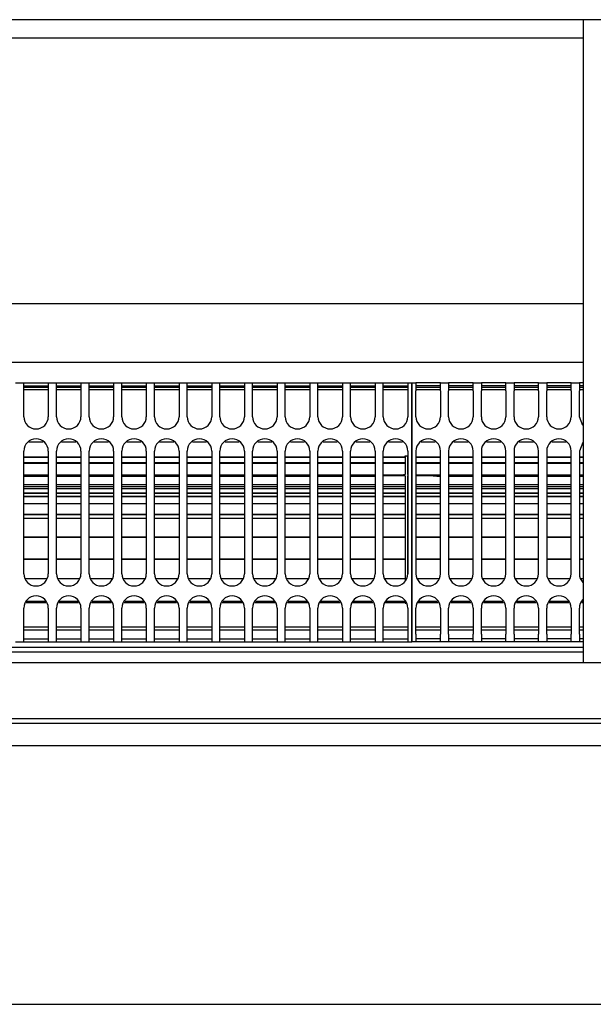
# Model space of a CAD drawing. Units: millimetres. Extents: x 0 to 2100, y 0 to 1485.
# Drawn here: x 1143 to 1260, y 542 to 743 of the extents above; entities that cross this region are included whole.
import ezdxf

# ---------------------------------------------------------------- set-up
doc = ezdxf.new("R2010")
doc.units = ezdxf.units.MM
doc.layers.add('1', color=7, linetype='Continuous')
doc.styles.add('CONVERTER_11', font='txt.shx', dxfattribs={"width": 0.9})
doc.dimstyles.new('ME10_DIM_26', dxfattribs={"dimtxt": 17.5, "dimasz": 17.5, "dimexe": 10, "dimexo": 0, "dimgap": 10, "dimtad": 1, "dimdsep": 46, "dimtxsty": 'CONVERTER_11', "dimsah": 1, "dimcen": 0.09, "dimclrd": 2, "dimclre": 2, "dimclrt": 3, "dimadec": 0, "dimazin": 0, "dimtfac": 1, "dimtdec": 4, "dimtix": 1, "dimtmove": 0, "dimatfit": 3, "dimfxl": 0, "dimtolj": 1, "dimtzin": 0, "dimarcsym": 0})

# ---------------------------------------------------------------- blocks, each defined once
blk = doc.blocks.new('*D30')
at = {"layer": '1', "color": 2, "linetype": 'Continuous'}
for p, q in [((1350, 667.96), (1350, 532.19)), ((823, 631.66), (823, 532.19)), ((823, 542.19), (1350, 542.19))]:
    blk.add_line(p, q, dxfattribs=at)
at = {"layer": '1', "color": 2}
for points in [[(840.5, 544.5), (840.5, 539.89), (823, 542.19)], [(1332.5, 539.89), (1332.5, 544.5), (1350, 542.19)]]:
    blk.add_solid(points, dxfattribs=at)
at = {"layer": '1', "color": 3, "insert": (1037.78, 552.19), "char_height": 17.5, "attachment_point": 7, "rotation": 0.0001, "line_spacing_factor": 0.60024, "style": 'CONVERTER_11'}
blk.add_mtext('\\C3;fan=\\C3;527', dxfattribs=at)
blk = doc.blocks.new('qk_nano_1200_ul', base_point=(208, 488.219))
at = {"color": 1, "linetype": 'Continuous'}
for p, q in [((1403.4, 742.838), (312.6, 742.838)), ((1283.008, 742.838), (1258.008, 742.838)), ((1258.008, 739.738), (1258.008, 742.838)), ((1258.008, 739.058), (899.15, 739.058)), ((1258.008, 614.938), (1258.008, 739.738)), ((900, 684.978), (1258.007, 684.978)), ((900, 684.978), (1258.007, 684.978)), ((1258.007, 672.978), (897.5, 672.978)), ((1258.007, 672.978), (897.5, 672.978)), ((1142.167, 668.838), (1143.833, 668.838)), ((1143.833, 667.238), (1143.833, 668.838)), ((1143.833, 668.838), (1148.833, 668.838)), ((1143.833, 668.238), (1148.833, 668.238)), ((1148.833, 668.838), (1150.5, 668.838)), ((1148.833, 668.838), (1148.833, 667.238)), ((1150.5, 667.238), (1150.5, 668.838)), ((1150.5, 668.838), (1155.5, 668.838)), ((1150.5, 668.238), (1155.5, 668.238)), ((1155.5, 668.838), (1155.5, 667.238)), ((1155.5, 668.838), (1157.167, 668.838)), ((1157.167, 667.238), (1157.167, 668.838)), ((1157.167, 668.838), (1162.167, 668.838)), ((1157.167, 668.238), (1162.167, 668.238)), ((1162.167, 668.838), (1163.833, 668.838)), ((1162.167, 668.838), (1162.167, 667.238)), ((1163.833, 668.838), (1168.833, 668.838)), ((1163.833, 667.238), (1163.833, 668.838)), ((1163.833, 668.238), (1168.833, 668.238)), ((1168.833, 668.838), (1170.5, 668.838)), ((1168.833, 668.838), (1168.833, 667.238)), ((1170.5, 667.238), (1170.5, 668.838)), ((1170.5, 668.838), (1175.5, 668.838)), ((1170.5, 668.238), (1175.5, 668.238)), ((1175.5, 668.838), (1177.167, 668.838)), ((1175.5, 668.838), (1175.5, 667.238)), ((1177.167, 668.838), (1182.167, 668.838)), ((1177.167, 667.238), (1177.167, 668.838)), ((1177.167, 668.238), (1182.167, 668.238)), ((1182.167, 668.838), (1182.167, 667.238)), ((1182.167, 668.838), (1183.833, 668.838)), ((1183.833, 668.838), (1188.833, 668.838)), ((1183.833, 667.238), (1183.833, 668.838)), ((1183.833, 668.238), (1188.833, 668.238)), ((1188.833, 668.838), (1188.833, 667.238)), ((1188.833, 668.838), (1190.5, 668.838)), ((1190.5, 668.838), (1195.5, 668.838)), ((1190.5, 667.238), (1190.5, 668.838)), ((1190.5, 668.238), (1195.5, 668.238)), ((1195.5, 668.838), (1197.167, 668.838)), ((1195.5, 668.838), (1195.5, 667.238)), ((1197.167, 668.838), (1202.167, 668.838)), ((1197.167, 667.238), (1197.167, 668.838)), ((1197.167, 668.238), (1202.167, 668.238)), ((1202.167, 668.838), (1202.167, 667.238)), ((1202.167, 668.838), (1203.833, 668.838)), ((1203.833, 667.238), (1203.833, 668.838)), ((1203.833, 668.838), (1208.833, 668.838)), ((1203.833, 668.238), (1208.833, 668.238)), ((1208.833, 668.838), (1210.5, 668.838)), ((1208.833, 668.838), (1208.833, 667.238)), ((1210.5, 668.838), (1215.5, 668.838)), ((1210.5, 667.238), (1210.5, 668.838)), ((1210.5, 668.238), (1215.5, 668.238)), ((1215.5, 668.838), (1215.5, 667.238)), ((1215.5, 668.838), (1217.167, 668.838)), ((1217.167, 667.238), (1217.167, 668.838)), ((1217.167, 668.838), (1222.167, 668.838)), ((1217.167, 668.238), (1222.167, 668.238)), ((1222.167, 668.838), (1222.167, 667.238)), ((1222.167, 668.838), (1223, 668.838)), ((1223, 667.238), (1223, 668.838)), ((1223, 668.838), (1223.833, 668.838)), ((1223, 668.838), (1223, 667.238)), ((1223.833, 668.838), (1223.833, 667.238)), ((1228.833, 668.838), (1223.833, 668.838)), ((1228.833, 668.238), (1223.833, 668.238)), ((1228.833, 668.838), (1230.5, 668.838)), ((1228.833, 667.238), (1228.833, 668.838)), ((1230.5, 668.838), (1230.5, 667.238)), ((1235.5, 668.838), (1230.5, 668.838)), ((1235.5, 668.238), (1230.5, 668.238)), ((1235.5, 667.238), (1235.5, 668.838)), ((1235.5, 668.838), (1237.167, 668.838)), ((1242.167, 668.838), (1237.167, 668.838)), ((1237.167, 668.838), (1237.167, 667.238)), ((1242.167, 668.238), (1237.167, 668.238)), ((1242.167, 668.838), (1243.833, 668.838)), ((1242.167, 667.238), (1242.167, 668.838)), ((1248.833, 668.838), (1243.833, 668.838)), ((1243.833, 668.838), (1243.833, 667.238)), ((1248.833, 668.238), (1243.833, 668.238)), ((1248.833, 668.838), (1250.5, 668.838)), ((1248.833, 667.238), (1248.833, 668.838)), ((1255.5, 668.838), (1250.5, 668.838)), ((1250.5, 668.838), (1250.5, 667.238)), ((1255.5, 668.238), (1250.5, 668.238)), ((1255.5, 668.838), (1257.167, 668.838)), ((1255.5, 667.238), (1255.5, 668.838)), ((1257.899, 668.838), (1257.167, 668.838)), ((1257.167, 668.838), (1257.167, 667.238)), ((1257.899, 668.238), (1257.167, 668.238)), ((1258.008, 668.838), (1257.899, 668.838)), ((1258.008, 668.238), (1257.899, 668.238)), ((1143.833, 667.956), (1148.833, 667.956)), ((1148.833, 667.438), (1143.833, 667.438)), ((1143.833, 661.938), (1143.833, 667.238)), ((1148.833, 667.238), (1148.833, 661.938)), ((1150.5, 667.956), (1155.5, 667.956)), ((1155.5, 667.438), (1150.5, 667.438)), ((1150.5, 661.938), (1150.5, 667.238)), ((1155.5, 667.238), (1155.5, 661.938)), ((1157.167, 667.956), (1162.167, 667.956)), ((1162.167, 667.438), (1157.167, 667.438)), ((1157.167, 661.938), (1157.167, 667.238)), ((1162.167, 667.238), (1162.167, 661.938)), ((1163.833, 667.956), (1168.833, 667.956)), ((1168.833, 667.438), (1163.833, 667.438)), ((1163.833, 661.938), (1163.833, 667.238)), ((1168.833, 667.238), (1168.833, 661.938)), ((1170.5, 667.956), (1175.5, 667.956)), ((1175.5, 667.438), (1170.5, 667.438)), ((1170.5, 661.938), (1170.5, 667.238)), ((1175.5, 667.238), (1175.5, 661.938)), ((1177.167, 667.956), (1182.167, 667.956)), ((1182.167, 667.438), (1177.167, 667.438)), ((1177.167, 661.938), (1177.167, 667.238)), ((1182.167, 667.238), (1182.167, 661.938)), ((1183.833, 667.956), (1188.833, 667.956)), ((1188.833, 667.438), (1183.833, 667.438)), ((1183.833, 661.938), (1183.833, 667.238)), ((1188.833, 667.238), (1188.833, 661.938)), ((1190.5, 667.956), (1195.5, 667.956)), ((1195.5, 667.438), (1190.5, 667.438)), ((1190.5, 661.938), (1190.5, 667.238)), ((1195.5, 667.238), (1195.5, 661.938)), ((1197.167, 667.956), (1202.167, 667.956)), ((1202.167, 667.438), (1197.167, 667.438)), ((1197.167, 661.938), (1197.167, 667.238)), ((1202.167, 667.238), (1202.167, 661.938)), ((1203.833, 667.956), (1208.833, 667.956)), ((1208.833, 667.438), (1203.833, 667.438)), ((1203.833, 661.938), (1203.833, 667.238)), ((1208.833, 667.238), (1208.833, 661.938)), ((1210.5, 667.956), (1215.5, 667.956)), ((1215.5, 667.438), (1210.5, 667.438)), ((1210.5, 661.938), (1210.5, 667.238)), ((1215.5, 667.238), (1215.5, 661.938)), ((1217.167, 667.956), (1222.167, 667.956)), ((1222.167, 667.438), (1217.167, 667.438)), ((1217.167, 661.938), (1217.167, 667.238)), ((1222.167, 667.238), (1222.167, 661.938)), ((1223, 617.638), (1223, 667.238)), ((1223, 667.238), (1223, 617.638)), ((1223.833, 667.956), (1228.833, 667.956)), ((1228.833, 667.438), (1223.833, 667.438)), ((1223.833, 661.938), (1223.833, 667.238)), ((1228.833, 667.238), (1228.833, 661.938)), ((1230.5, 667.956), (1235.5, 667.956)), ((1235.5, 667.438), (1230.5, 667.438)), ((1230.5, 661.938), (1230.5, 667.238)), ((1235.5, 667.238), (1235.5, 661.938)), ((1237.167, 667.956), (1242.167, 667.956)), ((1242.167, 667.438), (1237.167, 667.438)), ((1237.167, 661.938), (1237.167, 667.238)), ((1242.167, 667.238), (1242.167, 661.938)), ((1243.833, 667.956), (1248.833, 667.956)), ((1248.833, 667.438), (1243.833, 667.438)), ((1243.833, 661.938), (1243.833, 667.238)), ((1248.833, 667.238), (1248.833, 661.938)), ((1250.5, 667.956), (1255.5, 667.956)), ((1255.5, 667.438), (1250.5, 667.438)), ((1250.5, 661.938), (1250.5, 667.238)), ((1255.5, 667.238), (1255.5, 661.938)), ((1257.167, 667.956), (1258.008, 667.956)), ((1258.008, 667.438), (1257.167, 667.438)), ((1257.167, 661.938), (1257.167, 667.238)), ((1257.899, 660.17), (1257.167, 661.938)), ((1258.008, 660.125), (1257.899, 660.17)), ((1144.885, 656.838), (1147.782, 656.838)), ((1151.551, 656.838), (1154.449, 656.838)), ((1158.218, 656.838), (1161.115, 656.838)), ((1164.885, 656.838), (1167.782, 656.838)), ((1171.551, 656.838), (1174.449, 656.838)), ((1178.218, 656.838), (1181.115, 656.838)), ((1184.885, 656.838), (1187.782, 656.838)), ((1191.551, 656.838), (1194.449, 656.838)), ((1198.218, 656.838), (1201.115, 656.838)), ((1204.885, 656.838), (1207.782, 656.838)), ((1211.551, 656.838), (1214.449, 656.838)), ((1218.218, 656.838), (1221.115, 656.838)), ((1224.885, 656.838), (1227.782, 656.838)), ((1231.551, 656.838), (1234.449, 656.838)), ((1238.218, 656.838), (1241.115, 656.838)), ((1244.885, 656.838), (1247.782, 656.838)), ((1251.551, 656.838), (1254.449, 656.838)), ((1257.899, 656.705), (1257.167, 654.938)), ((1258.008, 656.75), (1257.899, 656.705)), ((1143.833, 629.938), (1143.833, 654.938)), ((1148.833, 654.938), (1148.833, 629.938)), ((1150.5, 629.938), (1150.5, 654.938)), ((1155.5, 654.938), (1155.5, 629.938)), ((1157.167, 629.938), (1157.167, 654.938)), ((1162.167, 654.938), (1162.167, 629.938)), ((1163.833, 629.938), (1163.833, 654.938)), ((1168.833, 654.938), (1168.833, 629.938)), ((1170.5, 629.938), (1170.5, 654.938)), ((1175.5, 654.938), (1175.5, 629.938)), ((1177.167, 629.938), (1177.167, 654.938)), ((1182.167, 654.938), (1182.167, 629.938)), ((1183.833, 629.938), (1183.833, 654.938)), ((1188.833, 654.938), (1188.833, 629.938)), ((1190.5, 629.938), (1190.5, 654.938)), ((1195.5, 654.938), (1195.5, 629.938)), ((1197.167, 629.938), (1197.167, 654.938)), ((1202.167, 654.938), (1202.167, 629.938)), ((1203.833, 629.938), (1203.833, 654.938)), ((1208.833, 654.938), (1208.833, 629.938)), ((1210.5, 629.938), (1210.5, 654.938)), ((1215.5, 654.938), (1215.5, 629.938)), ((1217.167, 629.938), (1217.167, 654.938)), ((1222.167, 654.938), (1222.167, 629.938)), ((1223.833, 654.938), (1223.833, 629.938)), ((1228.833, 629.938), (1228.833, 654.938)), ((1230.5, 654.938), (1230.5, 629.938)), ((1235.5, 629.938), (1235.5, 654.938)), ((1237.167, 654.938), (1237.167, 629.938)), ((1242.167, 629.938), (1242.167, 654.938)), ((1243.833, 654.938), (1243.833, 629.938)), ((1248.833, 629.938), (1248.833, 654.938)), ((1250.5, 654.938), (1250.5, 629.938)), ((1255.5, 629.938), (1255.5, 654.938)), ((1257.167, 654.938), (1257.167, 629.938)), ((1143.833, 653.782), (1147.844, 653.782)), ((1147.844, 653.601), (1143.833, 653.601)), ((1143.833, 652.591), (1147.844, 652.591)), ((1147.844, 652.393), (1143.833, 652.393)), ((1147.844, 653.782), (1148.833, 653.782)), ((1148.833, 653.601), (1147.844, 653.601)), ((1147.844, 652.591), (1148.833, 652.591)), ((1148.833, 652.393), (1147.844, 652.393)), ((1150.5, 653.782), (1155.5, 653.782)), ((1155.5, 653.601), (1150.5, 653.601)), ((1150.5, 652.591), (1155.5, 652.591)), ((1155.5, 652.393), (1150.5, 652.393)), ((1157.167, 653.782), (1160.141, 653.782)), ((1160.141, 653.601), (1157.167, 653.601)), ((1157.167, 652.591), (1160.141, 652.591)), ((1160.141, 652.393), (1157.167, 652.393)), ((1160.141, 653.782), (1162.167, 653.782)), ((1162.167, 653.601), (1160.141, 653.601)), ((1160.141, 652.591), (1162.167, 652.591)), ((1162.167, 652.393), (1160.141, 652.393)), ((1163.833, 653.782), (1168.833, 653.782)), ((1168.833, 653.601), (1163.833, 653.601)), ((1163.833, 652.591), (1168.833, 652.591)), ((1168.833, 652.393), (1163.833, 652.393)), ((1170.5, 653.782), (1172.438, 653.782)), ((1172.438, 653.601), (1170.5, 653.601)), ((1170.5, 652.591), (1172.438, 652.591)), ((1172.438, 652.393), (1170.5, 652.393)), ((1172.438, 653.782), (1175.5, 653.782)), ((1175.5, 653.601), (1172.438, 653.601)), ((1172.438, 652.591), (1175.5, 652.591)), ((1175.5, 652.393), (1172.438, 652.393)), ((1177.167, 653.782), (1182.167, 653.782)), ((1182.167, 653.601), (1177.167, 653.601)), ((1177.167, 652.591), (1182.167, 652.591)), ((1182.167, 652.393), (1177.167, 652.393)), ((1183.833, 653.782), (1184.734, 653.782)), ((1184.734, 653.601), (1183.833, 653.601)), ((1183.833, 652.591), (1184.734, 652.591)), ((1184.734, 652.393), (1183.833, 652.393)), ((1184.734, 653.782), (1188.833, 653.782)), ((1188.833, 653.601), (1184.734, 653.601)), ((1184.734, 652.591), (1188.833, 652.591)), ((1188.833, 652.393), (1184.734, 652.393)), ((1190.5, 653.782), (1195.5, 653.782)), ((1195.5, 653.601), (1190.5, 653.601)), ((1190.5, 652.591), (1195.5, 652.591)), ((1195.5, 652.393), (1190.5, 652.393)), ((1197.167, 653.782), (1202.167, 653.782)), ((1202.167, 653.601), (1197.167, 653.601)), ((1197.167, 652.591), (1202.167, 652.591)), ((1202.167, 652.393), (1197.167, 652.393)), ((1203.833, 653.782), (1208.833, 653.782)), ((1208.833, 653.601), (1203.833, 653.601)), ((1203.833, 652.591), (1208.833, 652.591)), ((1208.833, 652.393), (1203.833, 652.393)), ((1210.5, 653.782), (1215.5, 653.782)), ((1215.5, 653.601), (1210.5, 653.601)), ((1210.5, 652.591), (1215.5, 652.591)), ((1215.5, 652.393), (1210.5, 652.393)), ((1217.167, 653.782), (1221.625, 653.782)), ((1221.625, 653.601), (1217.167, 653.601)), ((1217.167, 652.591), (1221.625, 652.591)), ((1221.625, 652.393), (1217.167, 652.393)), ((1221.625, 653.938), (1222.125, 653.938)), ((1221.625, 653.782), (1221.625, 653.938)), ((1221.625, 653.938), (1221.625, 653.782)), ((1221.625, 653.782), (1221.625, 653.419)), ((1221.625, 653.419), (1221.625, 652.591)), ((1221.625, 652.591), (1221.625, 650.176)), ((1222.125, 653.782), (1222.125, 653.938)), ((1222.125, 653.938), (1222.125, 653.782)), ((1222.125, 653.782), (1222.167, 653.782)), ((1222.125, 653.782), (1222.125, 653.419)), ((1222.167, 653.601), (1222.125, 653.601)), ((1222.125, 653.419), (1222.125, 652.591)), ((1222.125, 652.591), (1222.167, 652.591)), ((1222.125, 652.591), (1222.125, 650.176)), ((1222.167, 652.393), (1222.125, 652.393)), ((1223.833, 653.782), (1228.833, 653.782)), ((1228.833, 653.601), (1223.833, 653.601)), ((1223.833, 652.591), (1228.833, 652.591)), ((1228.833, 652.393), (1223.833, 652.393)), ((1230.5, 653.782), (1234.422, 653.782)), ((1234.422, 653.601), (1230.5, 653.601)), ((1230.5, 652.591), (1234.422, 652.591)), ((1234.422, 652.393), (1230.5, 652.393)), ((1234.422, 653.782), (1235.5, 653.782)), ((1235.5, 653.601), (1234.422, 653.601)), ((1234.422, 652.591), (1235.5, 652.591)), ((1235.5, 652.393), (1234.422, 652.393)), ((1237.167, 653.782), (1242.167, 653.782)), ((1242.167, 653.601), (1237.167, 653.601)), ((1237.167, 652.591), (1242.167, 652.591)), ((1242.167, 652.393), (1237.167, 652.393)), ((1243.833, 653.782), (1246.719, 653.782)), ((1246.719, 653.601), (1243.833, 653.601)), ((1243.833, 652.591), (1246.719, 652.591)), ((1246.719, 652.393), (1243.833, 652.393)), ((1246.719, 653.782), (1248.833, 653.782)), ((1248.833, 653.601), (1246.719, 653.601)), ((1246.719, 652.591), (1248.833, 652.591)), ((1248.833, 652.393), (1246.719, 652.393)), ((1250.5, 653.782), (1255.5, 653.782)), ((1255.5, 653.601), (1250.5, 653.601)), ((1250.5, 652.591), (1255.5, 652.591)), ((1255.5, 652.393), (1250.5, 652.393)), ((1257.167, 653.782), (1258.008, 653.782)), ((1258.008, 653.601), (1257.167, 653.601)), ((1257.167, 652.591), (1258.008, 652.591)), ((1258.008, 652.393), (1257.167, 652.393)), ((1217.167, 650.081), (1221.276, 650.176)), ((1221.276, 650.176), (1221.625, 650.176)), ((1143.833, 650.064), (1147.844, 650.064)), ((1147.844, 649.867), (1143.833, 649.867)), ((1143.833, 649.851), (1147.844, 649.851)), ((1143.833, 648.132), (1147.844, 648.132)), ((1147.844, 650.064), (1148.833, 650.064)), ((1148.833, 649.867), (1147.844, 649.867)), ((1147.844, 649.851), (1148.833, 649.851)), ((1147.844, 648.132), (1148.833, 648.132)), ((1150.5, 650.064), (1155.5, 650.064)), ((1155.5, 649.867), (1150.5, 649.867)), ((1150.5, 649.851), (1154.159, 649.851)), ((1150.5, 648.132), (1155.5, 648.132)), ((1154.159, 649.851), (1155.5, 649.851)), ((1157.167, 650.064), (1160.141, 650.064)), ((1160.141, 649.867), (1157.167, 649.867)), ((1157.167, 649.851), (1160.141, 649.851)), ((1157.167, 648.132), (1160.141, 648.132)), ((1160.141, 650.064), (1162.167, 650.064)), ((1162.167, 649.867), (1160.141, 649.867)), ((1160.141, 649.851), (1162.167, 649.851)), ((1160.141, 648.132), (1162.167, 648.132)), ((1163.833, 650.064), (1168.833, 650.064)), ((1168.833, 649.867), (1163.833, 649.867)), ((1163.833, 649.851), (1166.456, 649.851)), ((1163.833, 648.132), (1168.833, 648.132)), ((1166.456, 649.851), (1168.833, 649.851)), ((1170.5, 650.064), (1172.438, 650.064)), ((1172.438, 649.867), (1170.5, 649.867)), ((1170.5, 649.851), (1172.438, 649.851)), ((1170.5, 648.132), (1172.438, 648.132)), ((1172.438, 650.064), (1175.5, 650.064)), ((1175.5, 649.867), (1172.438, 649.867)), ((1172.438, 649.851), (1175.5, 649.851)), ((1172.438, 648.132), (1175.5, 648.132)), ((1177.167, 650.064), (1182.167, 650.064)), ((1182.167, 649.867), (1177.167, 649.867)), ((1177.167, 649.851), (1178.753, 649.851)), ((1177.167, 648.132), (1182.167, 648.132)), ((1178.753, 649.851), (1182.167, 649.851)), ((1183.833, 650.064), (1184.734, 650.064)), ((1184.734, 649.867), (1183.833, 649.867)), ((1183.833, 649.851), (1184.734, 649.851)), ((1183.833, 648.132), (1184.734, 648.132)), ((1184.734, 650.064), (1188.833, 650.064)), ((1188.833, 649.867), (1184.734, 649.867)), ((1184.734, 649.851), (1188.833, 649.851)), ((1184.734, 648.132), (1188.833, 648.132)), ((1190.5, 650.064), (1195.5, 650.064)), ((1195.5, 649.867), (1190.5, 649.867)), ((1190.5, 649.851), (1191.05, 649.851)), ((1190.5, 648.132), (1195.5, 648.132)), ((1191.05, 649.851), (1195.5, 649.851)), ((1197.167, 650.064), (1202.167, 650.064)), ((1202.167, 649.867), (1197.167, 649.867)), ((1197.167, 649.851), (1202.167, 649.851)), ((1197.167, 648.132), (1202.167, 648.132)), ((1203.833, 650.064), (1208.833, 650.064)), ((1208.833, 649.867), (1203.833, 649.867)), ((1203.833, 649.851), (1208.833, 649.851)), ((1203.833, 648.132), (1208.833, 648.132)), ((1210.5, 650.064), (1215.5, 650.064)), ((1215.5, 649.867), (1210.5, 649.867)), ((1210.5, 649.851), (1215.5, 649.851)), ((1210.5, 648.132), (1215.5, 648.132)), ((1217.167, 650.064), (1221.625, 650.064)), ((1221.625, 649.867), (1217.167, 649.867)), ((1217.167, 648.132), (1221.625, 648.132)), ((1221.625, 649.867), (1221.625, 646.413)), ((1222.125, 650.064), (1222.167, 650.064)), ((1222.167, 649.867), (1222.125, 649.867)), ((1222.125, 649.867), (1222.125, 646.413)), ((1222.125, 648.132), (1222.167, 648.132)), ((1223.833, 650.064), (1228.833, 650.064)), ((1228.833, 649.867), (1223.833, 649.867)), ((1223.833, 648.132), (1228.833, 648.132)), ((1227.37, 649.867), (1228.107, 649.851)), ((1228.107, 649.851), (1228.833, 649.851)), ((1230.5, 650.064), (1234.422, 650.064)), ((1234.422, 649.867), (1230.5, 649.867)), ((1230.5, 649.851), (1234.422, 649.851)), ((1230.5, 648.132), (1234.422, 648.132)), ((1234.422, 650.064), (1235.5, 650.064)), ((1235.5, 649.867), (1234.422, 649.867)), ((1234.422, 649.851), (1235.5, 649.851)), ((1234.422, 648.132), (1235.5, 648.132)), ((1237.167, 650.064), (1242.167, 650.064)), ((1242.167, 649.867), (1237.167, 649.867)), ((1237.167, 649.851), (1240.737, 649.851)), ((1237.167, 648.132), (1242.167, 648.132)), ((1240.737, 649.851), (1242.167, 649.851)), ((1243.833, 650.064), (1246.719, 650.064)), ((1246.719, 649.867), (1243.833, 649.867)), ((1243.833, 649.851), (1246.719, 649.851)), ((1243.833, 648.132), (1246.719, 648.132)), ((1246.719, 650.064), (1248.833, 650.064)), ((1248.833, 649.867), (1246.719, 649.867)), ((1246.719, 649.851), (1248.833, 649.851)), ((1246.719, 648.132), (1248.833, 648.132)), ((1250.5, 650.064), (1255.5, 650.064)), ((1255.5, 649.867), (1250.5, 649.867)), ((1250.5, 649.851), (1253.034, 649.851)), ((1250.5, 648.132), (1255.5, 648.132)), ((1253.034, 649.851), (1255.5, 649.851)), ((1257.167, 650.064), (1258.008, 650.064)), ((1258.008, 649.867), (1257.167, 649.867)), ((1257.167, 649.851), (1258.008, 649.851)), ((1257.167, 648.132), (1258.008, 648.132)), ((1143.833, 647.693), (1147.844, 647.693)), ((1147.844, 647.656), (1143.833, 647.656)), ((1147.844, 647.243), (1143.833, 647.243)), ((1143.833, 646.447), (1147.844, 646.447)), ((1147.844, 646.273), (1143.833, 646.273)), ((1147.844, 647.693), (1148.833, 647.693)), ((1148.833, 647.656), (1147.844, 647.656)), ((1148.833, 647.243), (1147.844, 647.243)), ((1147.844, 646.447), (1148.833, 646.447)), ((1148.833, 646.273), (1147.844, 646.273)), ((1150.5, 647.693), (1155.5, 647.693)), ((1155.5, 647.656), (1150.5, 647.656)), ((1152.648, 647.243), (1150.5, 647.243)), ((1150.5, 646.447), (1155.5, 646.447)), ((1155.5, 646.273), (1150.5, 646.273)), ((1155.5, 647.243), (1152.648, 647.243)), ((1157.167, 647.693), (1160.141, 647.693)), ((1160.141, 647.656), (1157.167, 647.656)), ((1160.141, 647.243), (1157.167, 647.243)), ((1157.167, 646.447), (1160.141, 646.447)), ((1160.141, 646.273), (1157.167, 646.273)), ((1160.141, 647.693), (1162.167, 647.693)), ((1162.167, 647.656), (1160.141, 647.656)), ((1162.167, 647.243), (1160.141, 647.243)), ((1160.141, 646.447), (1162.167, 646.447)), ((1162.167, 646.273), (1160.141, 646.273)), ((1163.833, 647.693), (1168.833, 647.693)), ((1168.833, 647.656), (1163.833, 647.656)), ((1164.945, 647.243), (1163.833, 647.243)), ((1163.833, 646.447), (1168.833, 646.447)), ((1168.833, 646.273), (1163.833, 646.273)), ((1168.833, 647.243), (1164.945, 647.243)), ((1170.5, 647.693), (1172.438, 647.693)), ((1172.438, 647.656), (1170.5, 647.656)), ((1172.438, 647.243), (1170.5, 647.243)), ((1170.5, 646.447), (1172.438, 646.447)), ((1172.438, 646.273), (1170.5, 646.273)), ((1172.438, 647.693), (1175.5, 647.693)), ((1175.5, 647.656), (1172.438, 647.656)), ((1175.5, 647.243), (1172.438, 647.243)), ((1172.438, 646.447), (1175.5, 646.447)), ((1175.5, 646.273), (1172.438, 646.273)), ((1177.167, 647.693), (1182.167, 647.693)), ((1182.167, 647.656), (1177.167, 647.656)), ((1177.242, 647.243), (1177.167, 647.243)), ((1177.167, 646.447), (1182.167, 646.447)), ((1182.167, 646.273), (1177.167, 646.273)), ((1182.167, 647.243), (1177.242, 647.243)), ((1183.833, 647.693), (1184.734, 647.693)), ((1184.734, 647.656), (1183.833, 647.656)), ((1184.734, 647.243), (1183.833, 647.243)), ((1183.833, 646.447), (1184.734, 646.447)), ((1184.734, 646.273), (1183.833, 646.273)), ((1184.734, 647.693), (1188.833, 647.693)), ((1188.833, 647.656), (1184.734, 647.656)), ((1188.833, 647.243), (1184.734, 647.243)), ((1184.734, 646.447), (1188.833, 646.447)), ((1188.833, 646.273), (1184.734, 646.273)), ((1190.5, 647.693), (1195.5, 647.693)), ((1195.5, 647.656), (1190.5, 647.656)), ((1195.5, 647.243), (1190.5, 647.243)), ((1190.5, 646.447), (1195.5, 646.447)), ((1195.5, 646.273), (1190.5, 646.273)), ((1197.167, 647.693), (1202.167, 647.693)), ((1202.167, 647.656), (1197.167, 647.656)), ((1201.835, 647.243), (1197.167, 647.243)), ((1197.167, 646.447), (1202.167, 646.447)), ((1202.167, 646.273), (1197.167, 646.273)), ((1202.167, 647.243), (1201.835, 647.243)), ((1203.833, 647.693), (1208.833, 647.693)), ((1208.833, 647.656), (1203.833, 647.656)), ((1208.833, 647.243), (1203.833, 647.243)), ((1203.833, 646.447), (1208.833, 646.447)), ((1208.833, 646.273), (1203.833, 646.273)), ((1210.5, 647.693), (1215.5, 647.693)), ((1215.5, 647.656), (1210.5, 647.656)), ((1214.132, 647.243), (1210.5, 647.243)), ((1210.5, 646.447), (1215.5, 646.447)), ((1215.5, 646.273), (1210.5, 646.273)), ((1215.5, 647.243), (1214.132, 647.243)), ((1217.167, 647.693), (1221.625, 647.693)), ((1221.625, 647.656), (1217.167, 647.656)), ((1221.625, 647.243), (1217.167, 647.243)), ((1217.167, 646.447), (1221.625, 646.447)), ((1221.625, 646.273), (1217.167, 646.273)), ((1221.625, 646.413), (1221.625, 641.96)), ((1222.125, 647.693), (1222.167, 647.693)), ((1222.167, 647.656), (1222.125, 647.656)), ((1222.167, 647.243), (1222.125, 647.243)), ((1222.125, 646.447), (1222.167, 646.447)), ((1222.125, 646.413), (1222.125, 641.96)), ((1222.167, 646.273), (1222.125, 646.273)), ((1223.833, 647.693), (1228.833, 647.693)), ((1228.833, 647.656), (1223.833, 647.656)), ((1226.929, 647.243), (1223.833, 647.243)), ((1223.833, 646.447), (1228.833, 646.447)), ((1228.833, 646.273), (1223.833, 646.273)), ((1228.833, 647.243), (1226.929, 647.243)), ((1230.5, 647.693), (1234.422, 647.693)), ((1234.422, 647.656), (1230.5, 647.656)), ((1234.422, 647.243), (1230.5, 647.243)), ((1230.5, 646.447), (1234.422, 646.447)), ((1234.422, 646.273), (1230.5, 646.273)), ((1234.422, 647.693), (1235.5, 647.693)), ((1235.5, 647.656), (1234.422, 647.656)), ((1235.5, 647.243), (1234.422, 647.243)), ((1234.422, 646.447), (1235.5, 646.447)), ((1235.5, 646.273), (1234.422, 646.273)), ((1237.167, 647.693), (1242.167, 647.693)), ((1242.167, 647.656), (1237.167, 647.656)), ((1239.226, 647.243), (1237.167, 647.243)), ((1237.167, 646.447), (1242.167, 646.447)), ((1242.167, 646.273), (1237.167, 646.273)), ((1242.167, 647.243), (1239.226, 647.243)), ((1243.833, 647.693), (1246.719, 647.693)), ((1246.719, 647.656), (1243.833, 647.656)), ((1246.719, 647.243), (1243.833, 647.243)), ((1243.833, 646.447), (1246.719, 646.447)), ((1246.719, 646.273), (1243.833, 646.273)), ((1246.719, 647.693), (1248.833, 647.693)), ((1248.833, 647.656), (1246.719, 647.656)), ((1248.833, 647.243), (1246.719, 647.243)), ((1246.719, 646.447), (1248.833, 646.447)), ((1248.833, 646.273), (1246.719, 646.273)), ((1250.5, 647.693), (1255.5, 647.693)), ((1255.5, 647.656), (1250.5, 647.656)), ((1251.523, 647.243), (1250.5, 647.243)), ((1250.5, 646.447), (1255.5, 646.447)), ((1255.5, 646.273), (1250.5, 646.273)), ((1255.5, 647.243), (1251.523, 647.243)), ((1257.167, 647.693), (1258.008, 647.693)), ((1258.008, 647.656), (1257.167, 647.656)), ((1258.008, 647.243), (1257.167, 647.243)), ((1257.167, 646.447), (1258.008, 646.447)), ((1258.008, 646.273), (1257.167, 646.273)), ((1143.833, 645.718), (1147.844, 645.718)), ((1147.844, 645.622), (1143.833, 645.622)), ((1147.844, 644.159), (1143.833, 644.159)), ((1147.844, 645.718), (1148.833, 645.718)), ((1148.833, 645.622), (1147.844, 645.622)), ((1148.833, 644.159), (1147.844, 644.159)), ((1150.5, 645.718), (1155.5, 645.718)), ((1155.5, 645.622), (1150.5, 645.622)), ((1153.307, 644.159), (1150.5, 644.159)), ((1155.5, 644.159), (1153.307, 644.159)), ((1157.167, 645.718), (1160.141, 645.718)), ((1160.141, 645.622), (1157.167, 645.622)), ((1160.141, 644.159), (1157.167, 644.159)), ((1160.141, 645.718), (1162.167, 645.718)), ((1162.167, 645.622), (1160.141, 645.622)), ((1162.167, 644.159), (1160.141, 644.159)), ((1163.833, 645.718), (1168.833, 645.718)), ((1168.833, 645.622), (1163.833, 645.622)), ((1165.604, 644.159), (1163.833, 644.159)), ((1168.833, 644.159), (1165.604, 644.159)), ((1170.5, 645.718), (1172.438, 645.718)), ((1172.438, 645.622), (1170.5, 645.622)), ((1172.438, 644.159), (1170.5, 644.159)), ((1172.438, 645.718), (1175.5, 645.718)), ((1175.5, 645.622), (1172.438, 645.622)), ((1175.5, 644.159), (1172.438, 644.159)), ((1177.167, 645.718), (1182.167, 645.718)), ((1182.167, 645.622), (1177.167, 645.622)), ((1177.901, 644.159), (1177.167, 644.159)), ((1182.167, 644.159), (1177.901, 644.159)), ((1183.833, 645.718), (1184.734, 645.718)), ((1184.734, 645.622), (1183.833, 645.622)), ((1184.734, 644.159), (1183.833, 644.159)), ((1184.734, 645.718), (1188.833, 645.718)), ((1188.833, 645.622), (1184.734, 645.622)), ((1188.833, 644.159), (1184.734, 644.159)), ((1190.5, 645.718), (1195.5, 645.718)), ((1195.5, 645.622), (1190.5, 645.622)), ((1195.5, 644.159), (1190.5, 644.159)), ((1197.167, 645.718), (1202.167, 645.718)), ((1202.167, 645.622), (1197.167, 645.622)), ((1202.167, 644.159), (1197.167, 644.159)), ((1203.833, 645.718), (1208.833, 645.718)), ((1208.833, 645.622), (1203.833, 645.622)), ((1208.833, 644.159), (1203.833, 644.159)), ((1210.5, 645.718), (1215.5, 645.718)), ((1215.5, 645.622), (1210.5, 645.622)), ((1214.792, 644.159), (1210.5, 644.159)), ((1215.5, 644.159), (1214.792, 644.159)), ((1217.167, 645.718), (1221.625, 645.718)), ((1221.625, 645.622), (1217.167, 645.622)), ((1221.625, 644.159), (1217.167, 644.159)), ((1222.125, 645.718), (1222.167, 645.718)), ((1222.167, 645.622), (1222.125, 645.622)), ((1222.167, 644.159), (1222.125, 644.159)), ((1223.833, 645.718), (1228.833, 645.718)), ((1228.833, 645.622), (1223.833, 645.622)), ((1227.588, 644.159), (1223.833, 644.159)), ((1228.833, 644.159), (1227.588, 644.159)), ((1230.5, 645.718), (1234.422, 645.718)), ((1234.422, 645.622), (1230.5, 645.622)), ((1234.422, 644.159), (1230.5, 644.159)), ((1234.422, 645.718), (1235.5, 645.718)), ((1235.5, 645.622), (1234.422, 645.622)), ((1235.5, 644.159), (1234.422, 644.159)), ((1237.167, 645.718), (1242.167, 645.718)), ((1242.167, 645.622), (1237.167, 645.622)), ((1239.885, 644.159), (1237.167, 644.159)), ((1242.167, 644.159), (1239.885, 644.159)), ((1243.833, 645.718), (1246.719, 645.718)), ((1246.719, 645.622), (1243.833, 645.622)), ((1246.719, 644.159), (1243.833, 644.159)), ((1246.719, 645.718), (1248.833, 645.718)), ((1248.833, 645.622), (1246.719, 645.622)), ((1248.833, 644.159), (1246.719, 644.159)), ((1250.5, 645.718), (1255.5, 645.718)), ((1255.5, 645.622), (1250.5, 645.622)), ((1252.182, 644.159), (1250.5, 644.159)), ((1255.5, 644.159), (1252.182, 644.159)), ((1257.167, 645.718), (1258.008, 645.718)), ((1258.008, 645.622), (1257.167, 645.622)), ((1258.008, 644.159), (1257.167, 644.159)), ((1143.833, 642.095), (1147.844, 642.095)), ((1147.844, 642.095), (1148.833, 642.095)), ((1150.5, 642.095), (1155.5, 642.095)), ((1157.167, 642.095), (1160.141, 642.095)), ((1160.141, 642.095), (1162.167, 642.095)), ((1163.833, 642.095), (1168.833, 642.095)), ((1170.5, 642.095), (1172.438, 642.095)), ((1172.438, 642.095), (1175.5, 642.095)), ((1177.167, 642.095), (1182.167, 642.095)), ((1183.833, 642.095), (1184.734, 642.095)), ((1184.734, 642.095), (1188.833, 642.095)), ((1190.5, 642.095), (1195.5, 642.095)), ((1197.167, 642.095), (1202.167, 642.095)), ((1203.833, 642.095), (1208.833, 642.095)), ((1210.5, 642.095), (1215.5, 642.095)), ((1217.167, 642.095), (1221.625, 642.095)), ((1222.125, 642.095), (1222.167, 642.095)), ((1223.833, 642.095), (1228.833, 642.095)), ((1230.5, 642.095), (1234.422, 642.095)), ((1234.422, 642.095), (1235.5, 642.095)), ((1237.167, 642.095), (1242.167, 642.095)), ((1243.833, 642.095), (1246.719, 642.095)), ((1246.719, 642.095), (1248.833, 642.095)), ((1250.5, 642.095), (1255.5, 642.095)), ((1257.167, 642.095), (1258.008, 642.095)), ((1147.844, 641.96), (1143.833, 641.96)), ((1147.844, 641.19), (1143.833, 641.19)), ((1148.833, 641.96), (1147.844, 641.96)), ((1148.833, 641.19), (1147.844, 641.19)), ((1155.5, 641.96), (1150.5, 641.96)), ((1155.5, 641.19), (1150.5, 641.19)), ((1160.141, 641.96), (1157.167, 641.96)), ((1160.141, 641.19), (1157.167, 641.19)), ((1162.167, 641.96), (1160.141, 641.96)), ((1162.167, 641.19), (1160.141, 641.19)), ((1168.833, 641.96), (1163.833, 641.96)), ((1168.833, 641.19), (1163.833, 641.19)), ((1172.438, 641.96), (1170.5, 641.96)), ((1172.438, 641.19), (1170.5, 641.19)), ((1175.5, 641.96), (1172.438, 641.96)), ((1175.5, 641.19), (1172.438, 641.19)), ((1182.167, 641.96), (1177.167, 641.96)), ((1182.167, 641.19), (1177.167, 641.19)), ((1184.734, 641.96), (1183.833, 641.96)), ((1184.734, 641.19), (1183.833, 641.19)), ((1188.833, 641.96), (1184.734, 641.96)), ((1188.833, 641.19), (1184.734, 641.19)), ((1195.5, 641.96), (1190.5, 641.96)), ((1195.5, 641.19), (1190.5, 641.19)), ((1202.167, 641.96), (1197.167, 641.96)), ((1202.167, 641.19), (1197.167, 641.19)), ((1208.833, 641.96), (1203.833, 641.96)), ((1208.833, 641.19), (1203.833, 641.19)), ((1215.5, 641.96), (1210.5, 641.96)), ((1215.5, 641.19), (1210.5, 641.19)), ((1221.625, 641.96), (1217.167, 641.96)), ((1221.625, 641.19), (1217.167, 641.19)), ((1221.625, 641.96), (1221.625, 637.351)), ((1222.167, 641.96), (1222.125, 641.96)), ((1222.125, 641.96), (1222.125, 637.351)), ((1222.167, 641.19), (1222.125, 641.19)), ((1228.833, 641.96), (1223.833, 641.96)), ((1228.833, 641.19), (1223.833, 641.19)), ((1234.422, 641.96), (1230.5, 641.96)), ((1234.422, 641.19), (1230.5, 641.19)), ((1235.5, 641.96), (1234.422, 641.96)), ((1235.5, 641.19), (1234.422, 641.19)), ((1242.167, 641.96), (1237.167, 641.96)), ((1242.167, 641.19), (1237.167, 641.19)), ((1246.719, 641.96), (1243.833, 641.96)), ((1246.719, 641.19), (1243.833, 641.19)), ((1248.833, 641.96), (1246.719, 641.96)), ((1248.833, 641.19), (1246.719, 641.19)), ((1255.5, 641.96), (1250.5, 641.96)), ((1255.5, 641.19), (1250.5, 641.19)), ((1258.008, 641.96), (1257.167, 641.96)), ((1258.008, 641.19), (1257.167, 641.19)), ((1143.833, 637.434), (1147.844, 637.434)), ((1147.844, 637.351), (1143.833, 637.351)), ((1147.844, 637.434), (1148.833, 637.434)), ((1148.833, 637.351), (1147.844, 637.351)), ((1150.5, 637.434), (1155.5, 637.434)), ((1155.5, 637.351), (1150.5, 637.351)), ((1157.167, 637.434), (1160.141, 637.434)), ((1160.141, 637.351), (1157.167, 637.351)), ((1160.141, 637.434), (1162.167, 637.434)), ((1162.167, 637.351), (1160.141, 637.351)), ((1163.833, 637.434), (1168.833, 637.434)), ((1168.833, 637.351), (1163.833, 637.351)), ((1170.5, 637.434), (1172.438, 637.434)), ((1172.438, 637.351), (1170.5, 637.351)), ((1172.438, 637.434), (1175.5, 637.434)), ((1175.5, 637.351), (1172.438, 637.351)), ((1177.167, 637.434), (1182.167, 637.434)), ((1182.167, 637.351), (1177.167, 637.351)), ((1183.833, 637.434), (1184.734, 637.434)), ((1184.734, 637.351), (1183.833, 637.351)), ((1184.734, 637.434), (1188.833, 637.434)), ((1188.833, 637.351), (1184.734, 637.351)), ((1190.5, 637.434), (1195.5, 637.434)), ((1195.5, 637.351), (1190.5, 637.351)), ((1197.167, 637.434), (1202.167, 637.434)), ((1202.167, 637.351), (1197.167, 637.351)), ((1203.833, 637.434), (1208.833, 637.434)), ((1208.833, 637.351), (1203.833, 637.351)), ((1210.5, 637.434), (1215.5, 637.434)), ((1215.5, 637.351), (1210.5, 637.351)), ((1217.167, 637.434), (1221.625, 637.434)), ((1221.625, 637.351), (1217.167, 637.351)), ((1221.625, 637.351), (1221.625, 635.028)), ((1222.125, 637.434), (1222.167, 637.434)), ((1222.167, 637.351), (1222.125, 637.351)), ((1222.125, 637.351), (1222.125, 635.028)), ((1223.833, 637.434), (1228.833, 637.434)), ((1228.833, 637.351), (1223.833, 637.351)), ((1230.5, 637.434), (1234.422, 637.434)), ((1234.422, 637.351), (1230.5, 637.351)), ((1234.422, 637.434), (1235.5, 637.434)), ((1235.5, 637.351), (1234.422, 637.351)), ((1237.167, 637.434), (1242.167, 637.434)), ((1242.167, 637.351), (1237.167, 637.351)), ((1243.833, 637.434), (1246.719, 637.434)), ((1246.719, 637.351), (1243.833, 637.351)), ((1246.719, 637.434), (1248.833, 637.434)), ((1248.833, 637.351), (1246.719, 637.351)), ((1250.5, 637.434), (1255.5, 637.434)), ((1255.5, 637.351), (1250.5, 637.351)), ((1257.167, 637.434), (1258.008, 637.434)), ((1258.008, 637.351), (1257.167, 637.351)), ((1221.625, 635.028), (1221.625, 632.897)), ((1222.125, 635.028), (1222.125, 632.897)), ((1143.833, 632.921), (1147.844, 632.921)), ((1147.844, 632.897), (1143.833, 632.897)), ((1147.844, 632.921), (1148.833, 632.921)), ((1148.833, 632.897), (1147.844, 632.897)), ((1150.5, 632.921), (1155.5, 632.921)), ((1155.5, 632.897), (1150.5, 632.897)), ((1157.167, 632.921), (1160.141, 632.921)), ((1160.141, 632.897), (1157.167, 632.897)), ((1160.141, 632.921), (1162.167, 632.921)), ((1162.167, 632.897), (1160.141, 632.897)), ((1163.833, 632.921), (1168.833, 632.921)), ((1168.833, 632.897), (1163.833, 632.897)), ((1170.5, 632.921), (1172.438, 632.921)), ((1172.438, 632.897), (1170.5, 632.897)), ((1172.438, 632.921), (1175.5, 632.921)), ((1175.5, 632.897), (1172.438, 632.897)), ((1177.167, 632.921), (1182.167, 632.921)), ((1182.167, 632.897), (1177.167, 632.897)), ((1183.833, 632.921), (1184.734, 632.921)), ((1184.734, 632.897), (1183.833, 632.897)), ((1184.734, 632.921), (1188.833, 632.921)), ((1188.833, 632.897), (1184.734, 632.897)), ((1190.5, 632.921), (1195.5, 632.921)), ((1195.5, 632.897), (1190.5, 632.897)), ((1197.167, 632.921), (1202.167, 632.921)), ((1202.167, 632.897), (1197.167, 632.897)), ((1203.833, 632.921), (1208.833, 632.921)), ((1208.833, 632.897), (1203.833, 632.897)), ((1210.5, 632.921), (1215.5, 632.921)), ((1215.5, 632.897), (1210.5, 632.897)), ((1217.167, 632.921), (1221.625, 632.921)), ((1221.625, 632.897), (1217.167, 632.897)), ((1221.625, 632.897), (1221.625, 628.996)), ((1222.125, 632.921), (1222.167, 632.921)), ((1222.167, 632.897), (1222.125, 632.897)), ((1222.125, 632.897), (1222.125, 629.837)), ((1223.833, 632.921), (1228.833, 632.921)), ((1228.833, 632.897), (1223.833, 632.897)), ((1230.5, 632.921), (1234.422, 632.921)), ((1234.422, 632.897), (1230.5, 632.897)), ((1234.422, 632.921), (1235.5, 632.921)), ((1235.5, 632.897), (1234.422, 632.897)), ((1237.167, 632.921), (1242.167, 632.921)), ((1242.167, 632.897), (1237.167, 632.897)), ((1243.833, 632.921), (1246.719, 632.921)), ((1246.719, 632.897), (1243.833, 632.897)), ((1246.719, 632.921), (1248.833, 632.921)), ((1248.833, 632.897), (1246.719, 632.897)), ((1250.5, 632.921), (1255.5, 632.921)), ((1255.5, 632.897), (1250.5, 632.897)), ((1257.167, 632.921), (1258.008, 632.921)), ((1258.008, 632.897), (1257.167, 632.897)), ((1144.223, 628.996), (1147.844, 628.996)), ((1147.844, 628.996), (1148.443, 628.996)), ((1150.89, 628.996), (1155.11, 628.996)), ((1157.557, 628.996), (1160.141, 628.996)), ((1160.141, 628.996), (1161.777, 628.996)), ((1164.223, 628.996), (1168.443, 628.996)), ((1170.89, 628.996), (1172.438, 628.996)), ((1172.438, 628.996), (1175.11, 628.996)), ((1177.557, 628.996), (1181.777, 628.996)), ((1184.223, 628.996), (1184.734, 628.996)), ((1184.734, 628.996), (1188.443, 628.996)), ((1190.89, 628.996), (1195.11, 628.996)), ((1197.557, 628.996), (1201.777, 628.996)), ((1204.223, 628.996), (1208.443, 628.996)), ((1210.89, 628.996), (1215.11, 628.996)), ((1217.557, 628.996), (1221.625, 628.996)), ((1221.625, 628.996), (1221.625, 628.63)), ((1224.223, 628.996), (1228.443, 628.996)), ((1230.89, 628.996), (1234.422, 628.996)), ((1234.422, 628.996), (1235.11, 628.996)), ((1237.557, 628.996), (1241.777, 628.996)), ((1244.223, 628.996), (1246.719, 628.996)), ((1246.719, 628.996), (1248.443, 628.996)), ((1250.89, 628.996), (1255.11, 628.996)), ((1257.557, 628.996), (1258.008, 628.996)), ((1257.899, 628.17), (1258.008, 628.125)), ((1144.312, 624.093), (1147.844, 624.093)), ((1144.42, 624.355), (1147.844, 624.355)), ((1147.844, 624.355), (1148.246, 624.355)), ((1147.844, 624.093), (1148.355, 624.093)), ((1150.979, 624.093), (1155.021, 624.093)), ((1151.087, 624.355), (1154.913, 624.355)), ((1157.645, 624.093), (1160.141, 624.093)), ((1157.754, 624.355), (1160.141, 624.355)), ((1160.141, 624.355), (1161.58, 624.355)), ((1160.141, 624.093), (1161.688, 624.093)), ((1164.312, 624.093), (1168.355, 624.093)), ((1164.42, 624.355), (1168.246, 624.355)), ((1170.979, 624.093), (1172.438, 624.093)), ((1171.087, 624.355), (1172.438, 624.355)), ((1172.438, 624.355), (1174.913, 624.355)), ((1172.438, 624.093), (1175.021, 624.093)), ((1177.645, 624.093), (1181.688, 624.093)), ((1177.754, 624.355), (1181.58, 624.355)), ((1184.312, 624.093), (1184.734, 624.093)), ((1184.42, 624.355), (1184.734, 624.355)), ((1184.734, 624.355), (1188.246, 624.355)), ((1184.734, 624.093), (1188.355, 624.093)), ((1190.979, 624.093), (1195.021, 624.093)), ((1191.087, 624.355), (1194.913, 624.355)), ((1197.645, 624.093), (1201.688, 624.093)), ((1197.754, 624.355), (1201.58, 624.355)), ((1204.312, 624.093), (1208.355, 624.093)), ((1204.42, 624.355), (1208.246, 624.355)), ((1210.979, 624.093), (1215.021, 624.093)), ((1211.087, 624.355), (1214.913, 624.355)), ((1217.645, 624.093), (1221.625, 624.093)), ((1217.754, 624.355), (1221.58, 624.355)), ((1221.625, 624.245), (1221.625, 623.938)), ((1224.312, 624.093), (1228.355, 624.093)), ((1224.42, 624.355), (1228.246, 624.355)), ((1230.979, 624.093), (1234.422, 624.093)), ((1231.087, 624.355), (1234.422, 624.355)), ((1234.422, 624.355), (1234.913, 624.355)), ((1234.422, 624.093), (1235.021, 624.093)), ((1237.645, 624.093), (1241.688, 624.093)), ((1237.754, 624.355), (1241.58, 624.355)), ((1244.312, 624.093), (1246.719, 624.093)), ((1244.42, 624.355), (1246.719, 624.355)), ((1246.719, 624.355), (1248.246, 624.355)), ((1246.719, 624.093), (1248.355, 624.093)), ((1250.979, 624.093), (1255.021, 624.093)), ((1251.087, 624.355), (1254.913, 624.355)), ((1257.645, 624.093), (1258.008, 624.093)), ((1257.754, 624.355), (1258.008, 624.355)), ((1257.899, 624.705), (1258.008, 624.75)), ((1143.833, 617.638), (1143.833, 622.938)), ((1148.833, 622.938), (1148.833, 617.638)), ((1150.5, 617.638), (1150.5, 622.938)), ((1155.5, 622.938), (1155.5, 617.638)), ((1157.167, 617.638), (1157.167, 622.938)), ((1162.167, 622.938), (1162.167, 617.638)), ((1163.833, 617.638), (1163.833, 622.938)), ((1168.833, 622.938), (1168.833, 617.638)), ((1170.5, 617.638), (1170.5, 622.938)), ((1175.5, 622.938), (1175.5, 617.638)), ((1177.167, 617.638), (1177.167, 622.938)), ((1182.167, 622.938), (1182.167, 617.638)), ((1183.833, 617.638), (1183.833, 622.938)), ((1188.833, 622.938), (1188.833, 617.638)), ((1190.5, 617.638), (1190.5, 622.938)), ((1195.5, 622.938), (1195.5, 617.638)), ((1197.167, 617.638), (1197.167, 622.938)), ((1202.167, 622.938), (1202.167, 617.638)), ((1203.833, 617.638), (1203.833, 622.938)), ((1208.833, 622.938), (1208.833, 617.638)), ((1210.5, 617.638), (1210.5, 622.938)), ((1215.5, 622.938), (1215.5, 617.638)), ((1217.167, 617.638), (1217.167, 622.938)), ((1221.625, 623.938), (1221.752, 623.938)), ((1222.167, 622.938), (1222.167, 617.638)), ((1223.833, 617.638), (1223.833, 622.938)), ((1228.833, 622.938), (1228.833, 617.638)), ((1230.5, 617.638), (1230.5, 622.938)), ((1235.5, 622.938), (1235.5, 617.638)), ((1237.167, 617.638), (1237.167, 622.938)), ((1242.167, 622.938), (1242.167, 617.638)), ((1243.833, 617.638), (1243.833, 622.938)), ((1248.833, 622.938), (1248.833, 617.638)), ((1250.5, 617.638), (1250.5, 622.938)), ((1255.5, 622.938), (1255.5, 617.638)), ((1257.167, 617.638), (1257.167, 622.938)), ((1148.833, 619.038), (1143.833, 619.038)), ((1148.833, 618.438), (1143.833, 618.438)), ((1155.5, 619.038), (1150.5, 619.038)), ((1155.5, 618.438), (1150.5, 618.438)), ((1162.167, 619.038), (1157.167, 619.038)), ((1162.167, 618.438), (1157.167, 618.438)), ((1168.833, 619.038), (1163.833, 619.038)), ((1168.833, 618.438), (1163.833, 618.438)), ((1175.5, 619.038), (1170.5, 619.038)), ((1175.5, 618.438), (1170.5, 618.438)), ((1182.167, 619.038), (1177.167, 619.038)), ((1182.167, 618.438), (1177.167, 618.438)), ((1188.833, 619.038), (1183.833, 619.038)), ((1188.833, 618.438), (1183.833, 618.438)), ((1195.5, 619.038), (1190.5, 619.038)), ((1195.5, 618.438), (1190.5, 618.438)), ((1202.167, 619.038), (1197.167, 619.038)), ((1202.167, 618.438), (1197.167, 618.438)), ((1208.833, 619.038), (1203.833, 619.038)), ((1208.833, 618.438), (1203.833, 618.438)), ((1215.5, 619.038), (1210.5, 619.038)), ((1215.5, 618.438), (1210.5, 618.438)), ((1222.167, 619.038), (1217.167, 619.038)), ((1222.167, 618.438), (1217.167, 618.438)), ((1228.833, 619.038), (1223.833, 619.038)), ((1228.833, 618.438), (1223.833, 618.438)), ((1235.5, 619.038), (1230.5, 619.038)), ((1235.5, 618.438), (1230.5, 618.438)), ((1242.167, 619.038), (1237.167, 619.038)), ((1242.167, 618.438), (1237.167, 618.438)), ((1248.833, 619.038), (1243.833, 619.038)), ((1248.833, 618.438), (1243.833, 618.438)), ((1255.5, 619.038), (1250.5, 619.038)), ((1255.5, 618.438), (1250.5, 618.438)), ((1258.008, 619.038), (1257.167, 619.038)), ((1258.008, 618.438), (1257.167, 618.438)), ((1142.167, 616.038), (1143.833, 616.038)), ((1143.833, 616.038), (1143.833, 617.638)), ((1143.833, 616.638), (1148.833, 616.638)), ((1143.833, 616.038), (1148.833, 616.038)), ((1148.833, 617.638), (1148.833, 616.038)), ((1148.833, 616.038), (1150.5, 616.038)), ((1150.5, 616.038), (1150.5, 617.638)), ((1150.5, 616.638), (1155.5, 616.638)), ((1150.5, 616.038), (1155.5, 616.038)), ((1155.5, 617.638), (1155.5, 616.038)), ((1155.5, 616.038), (1157.167, 616.038)), ((1157.167, 616.038), (1157.167, 617.638)), ((1157.167, 616.638), (1162.167, 616.638)), ((1157.167, 616.038), (1162.167, 616.038)), ((1162.167, 617.638), (1162.167, 616.038)), ((1162.167, 616.038), (1163.833, 616.038)), ((1163.833, 616.038), (1163.833, 617.638)), ((1163.833, 616.638), (1168.833, 616.638)), ((1163.833, 616.038), (1168.833, 616.038)), ((1168.833, 617.638), (1168.833, 616.038)), ((1168.833, 616.038), (1170.5, 616.038)), ((1170.5, 616.038), (1170.5, 617.638)), ((1170.5, 616.638), (1175.5, 616.638)), ((1170.5, 616.038), (1175.5, 616.038)), ((1175.5, 617.638), (1175.5, 616.038)), ((1175.5, 616.038), (1177.167, 616.038)), ((1177.167, 616.038), (1177.167, 617.638)), ((1177.167, 616.638), (1182.167, 616.638)), ((1177.167, 616.038), (1182.167, 616.038)), ((1182.167, 617.638), (1182.167, 616.038)), ((1182.167, 616.038), (1183.833, 616.038)), ((1183.833, 616.038), (1183.833, 617.638)), ((1183.833, 616.638), (1188.833, 616.638)), ((1183.833, 616.038), (1188.833, 616.038)), ((1188.833, 617.638), (1188.833, 616.038)), ((1188.833, 616.038), (1190.5, 616.038)), ((1190.5, 616.038), (1190.5, 617.638)), ((1190.5, 616.638), (1195.5, 616.638)), ((1190.5, 616.038), (1195.5, 616.038)), ((1195.5, 617.638), (1195.5, 616.038)), ((1195.5, 616.038), (1197.167, 616.038)), ((1197.167, 616.038), (1197.167, 617.638)), ((1197.167, 616.638), (1202.167, 616.638)), ((1197.167, 616.038), (1202.167, 616.038)), ((1202.167, 617.638), (1202.167, 616.038)), ((1202.167, 616.038), (1203.833, 616.038)), ((1203.833, 616.038), (1203.833, 617.638)), ((1203.833, 616.638), (1208.833, 616.638)), ((1203.833, 616.038), (1208.833, 616.038)), ((1208.833, 617.638), (1208.833, 616.038)), ((1208.833, 616.038), (1210.5, 616.038)), ((1210.5, 616.038), (1210.5, 617.638)), ((1210.5, 616.638), (1215.5, 616.638)), ((1210.5, 616.038), (1215.5, 616.038)), ((1215.5, 617.638), (1215.5, 616.038)), ((1215.5, 616.038), (1217.167, 616.038)), ((1217.167, 616.038), (1217.167, 617.638)), ((1217.167, 616.638), (1222.167, 616.638)), ((1217.167, 616.038), (1222.167, 616.038)), ((1222.167, 617.638), (1222.167, 616.038)), ((1222.167, 616.038), (1223, 616.038)), ((1223, 616.038), (1223, 617.638)), ((1223, 617.638), (1223, 616.038)), ((1223.833, 616.038), (1223, 616.038)), ((1223.833, 617.638), (1223.833, 616.038)), ((1228.833, 616.638), (1223.833, 616.638)), ((1228.833, 616.038), (1223.833, 616.038)), ((1228.833, 616.038), (1228.833, 617.638)), ((1230.5, 616.038), (1228.833, 616.038)), ((1230.5, 617.638), (1230.5, 616.038)), ((1235.5, 616.638), (1230.5, 616.638)), ((1235.5, 616.038), (1230.5, 616.038)), ((1235.5, 616.038), (1235.5, 617.638)), ((1237.167, 616.038), (1235.5, 616.038)), ((1237.167, 617.638), (1237.167, 616.038)), ((1242.167, 616.638), (1237.167, 616.638)), ((1242.167, 616.038), (1237.167, 616.038)), ((1242.167, 616.038), (1242.167, 617.638)), ((1243.833, 616.038), (1242.167, 616.038)), ((1243.833, 617.638), (1243.833, 616.038)), ((1248.833, 616.638), (1243.833, 616.638)), ((1248.833, 616.038), (1243.833, 616.038)), ((1248.833, 616.038), (1248.833, 617.638)), ((1250.5, 616.038), (1248.833, 616.038)), ((1250.5, 617.638), (1250.5, 616.038)), ((1255.5, 616.638), (1250.5, 616.638)), ((1255.5, 616.038), (1250.5, 616.038)), ((1255.5, 616.038), (1255.5, 617.638)), ((1257.167, 616.038), (1255.5, 616.038)), ((1257.167, 617.638), (1257.167, 616.038)), ((1257.899, 616.638), (1257.167, 616.638)), ((1257.899, 616.038), (1257.167, 616.038)), ((1258.008, 616.638), (1257.899, 616.638)), ((1258.008, 616.038), (1257.899, 616.038)), ((914.611, 614.956), (1258.008, 614.956)), ((1258.008, 611.838), (1258.008, 614.938)), ((1258.008, 613.956), (892, 613.956)), ((312.6, 611.838), (1403.4, 611.838)), ((1403.4, 599.438), (312.6, 599.438)), ((1408, 594.838), (308, 594.838))]:
    blk.add_line(p, q, dxfattribs=at)
for centre, start, end in [((1146.333, 661.938), 180, 0), ((1153, 661.938), 180, 0), ((1159.667, 661.938), 180, 0), ((1166.333, 661.938), 180, 0), ((1173, 661.938), 180, 0), ((1179.667, 661.938), 180, 0), ((1186.333, 661.938), 180, 0), ((1193, 661.938), 180, 0), ((1199.667, 661.938), 180, 0), ((1206.333, 661.938), 180, 0), ((1213, 661.938), 180, 0), ((1219.667, 661.938), 180, 0), ((1226.333, 661.938), 180, 0), ((1233, 661.938), 180, 0), ((1239.667, 661.938), 180, 0), ((1246.333, 661.938), 180, 0), ((1253, 661.938), 180, 0), ((1146.333, 654.938), 0, 180), ((1153, 654.938), 0, 180), ((1159.667, 654.938), 0, 180), ((1166.333, 654.938), 0, 180), ((1173, 654.938), 0, 180), ((1179.667, 654.938), 0, 180), ((1186.333, 654.938), 0, 180), ((1193, 654.938), 0, 180), ((1199.667, 654.938), 0, 180), ((1206.333, 654.938), 0, 180), ((1213, 654.938), 0, 180), ((1219.667, 654.938), 0, 180), ((1226.333, 654.938), 0, 180), ((1233, 654.938), 0, 180), ((1239.667, 654.938), 0, 180), ((1246.333, 654.938), 0, 180), ((1253, 654.938), 0, 180), ((1146.333, 629.938), 180, 0), ((1153, 629.938), 180, 0), ((1159.667, 629.938), 180, 0), ((1166.333, 629.938), 180, 0), ((1173, 629.938), 180, 0), ((1179.667, 629.938), 180, 0), ((1186.333, 629.938), 180, 0), ((1193, 629.938), 180, 0), ((1199.667, 629.938), 180, 0), ((1206.333, 629.938), 180, 0), ((1213, 629.938), 180, 0), ((1219.667, 629.938), 180, 0), ((1226.333, 629.938), 180, 0), ((1233, 629.938), 180, 0), ((1239.667, 629.938), 180, 0), ((1246.333, 629.938), 180, 0), ((1253, 629.938), 180, 0), ((1259.667, 629.938), 180.00006, 225.00011), ((1146.333, 622.938), 0, 180), ((1153, 622.938), 0, 180), ((1159.667, 622.938), 0, 180), ((1166.333, 622.938), 0, 180), ((1173, 622.938), 0, 180), ((1179.667, 622.938), 0, 180), ((1186.333, 622.938), 0, 180), ((1193, 622.938), 0, 180), ((1199.667, 622.938), 0, 180), ((1206.333, 622.938), 0, 180), ((1213, 622.938), 0, 180), ((1219.667, 622.938), 0, 180), ((1226.333, 622.938), 0, 180), ((1233, 622.938), 0, 180), ((1239.667, 622.938), 0, 180), ((1246.333, 622.938), 0, 180), ((1253, 622.938), 0, 180), ((1259.667, 622.938), 134.99989, 179.99994)]:
    blk.add_arc(centre, 2.5, start, end, dxfattribs=at)
at = {"layer": '1', "color": 2, "linetype": 'Continuous'}
blk.add_line((1403, 600.338), (313, 600.338), dxfattribs=at)
at = {"layer": '1'}
dim = blk.add_linear_dim(base=(823, 542.195), p1=(1350, 667.956), p2=(823, 631.656), dimstyle='ME10_DIM_26', override={"dimpost": 'fan=<>'}, dxfattribs=at)
dim.commit()
dim.dimension.update_dxf_attribs({"geometry": '*D30', "text_midpoint": (1085.995, 560.945), "text_rotation": 0.00014})

msp = doc.modelspace()

# ---------------------------------------------------------------- block references
at = {"layer": '1'}
msp.add_blockref('qk_nano_1200_ul', (208, 488.22), dxfattribs=at)

doc.saveas('drawing.dxf')
